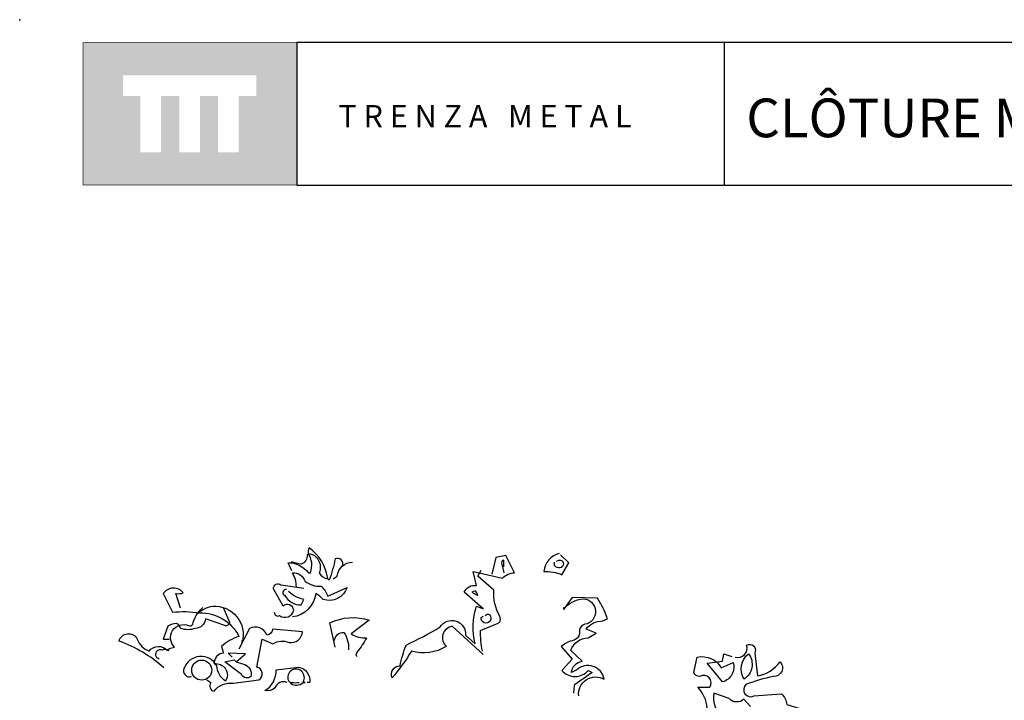
# Model space of a CAD drawing. Units: millimetres. Extents: x 223.8 to 238.5, y 154.4 to 164.4.
# Drawn here: x 224.1 to 228.5, y 161.4 to 164.4 of the extents above; entities that cross this region are included whole.
import ezdxf

# ---------------------------------------------------------------- set-up
doc = ezdxf.new("R2010")
doc.units = ezdxf.units.MM
doc.header["$LTSCALE"] = 0.005
doc.layers.add('CAJETIN', color=7, linetype='Continuous')
doc.layers.add('OBJETOS', color=7, linetype='Continuous')
doc.styles.add('ROMANS', font='romans.shx')

msp = doc.modelspace()

# ---------------------------------------------------------------- hatches: boundary and pattern name
at = {"layer": 'CAJETIN'}
h = msp.add_hatch(color=256, dxfattribs=at)
h.paths.add_polyline_path([(225.3346, 164.317), (224.3802, 164.317), (224.3802, 163.6807), (225.3346, 163.6807)])
h.paths.add_polyline_path([(225.1549, 164.0788), (225.0764, 164.0788), (225.0764, 163.8267), (224.9843, 163.8267), (224.9843, 164.0788), (224.9028, 164.0788), (224.9028, 163.8267), (224.8107, 163.8267), (224.8107, 164.0788), (224.7295, 164.0788), (224.7295, 163.8267), (224.6373, 163.8267), (224.6373, 164.0788), (224.5599, 164.0788), (224.5599, 164.1709), (225.1549, 164.1709)], flags=16)

# ---------------------------------------------------------------- linework, layer by layer
for p, q in [((227.2442, 164.3172), (225.3353, 164.3172)), ((225.3353, 164.3172), (225.3353, 163.681)), ((238.3135, 164.3172), (227.2442, 164.3172)), ((227.2442, 164.3172), (227.2442, 163.681)), ((225.3353, 163.681), (227.2442, 163.681)), ((227.2442, 163.681), (238.3135, 163.681))]:
    msp.add_line(p, q, dxfattribs=at)
at = {"layer": 'CAJETIN', "const_width": 0.00293}
msp.add_lwpolyline([(224.3809, 163.681), (225.3353, 163.681), (225.3353, 164.3172), (224.3809, 164.3172)], close=True, dxfattribs=at)
at = {"layer": 'CAJETIN'}
msp.add_point((224.0981, 164.4191), dxfattribs=at)
at = {"layer": 'OBJETOS', "linetype": 'ByBlock'}
for points in [[(225.3129, 161.9595), (225.298, 161.9923), (225.295, 161.9953, -0.240921), (225.3876, 161.9505), (225.3966, 161.9505, 0.236053), (225.3876, 162.0372, -0.5), (225.4354, 161.9505, 0.236053), (225.4743, 161.9236, 0.211075), (225.3906, 162.0611, 0.162277), (225.3876, 162.0312), (225.3816, 162.0312, -0.383194), (225.3547, 161.9894, -0.056625), (225.3159, 161.9983), (225.3099, 161.9983)], [(225.54, 161.9804, 0.651581), (225.5071, 162.0133, -0.045349), (225.4802, 161.9176), (225.4743, 161.9236)], [(226.1675, 161.586), (226.03, 161.7115, 0.636124), (226.0031, 161.6218, -0.212875), (225.8478, 161.6009, -0.040161), (225.7611, 161.4814, -0.538727), (225.797, 161.5352, -0.038391), (225.8239, 161.6278, 0.023422), (225.9763, 161.7085, -0.778931), (226.0898, 161.6726), (226.1316, 161.6338, -0.14267), (226.1376, 161.8011), (226.1675, 161.7892), (226.0838, 161.8639, -0.349304), (226.1376, 161.8937), (226.1227, 161.9565), (226.2541, 161.9266, -0.186783), (226.3079, 161.9505), (226.2691, 162.0282), (226.2243, 162.0192), (226.2063, 161.9445)], [(226.2601, 161.9774), (226.2601, 162.0073, 0.535172), (226.2512, 161.9894), (226.2601, 161.9505)], [(226.5081, 162.0372, 0.315994), (226.4394, 161.9565, -0.114075), (226.5201, 161.9415), (226.55, 161.9953), (226.5141, 162.0312)], [(226.4962, 162.0013, -0.449051), (226.5231, 162.0013, -0.780762), (226.4992, 161.9744, -0.5), (226.4872, 161.9983)], [(225.4982, 161.9236), (225.5161, 161.9356, -0.365204), (225.5848, 161.9983)], [(226.1645, 161.6009, -0.04158), (226.1555, 161.6935, 0.012192), (226.2422, 161.7294, 0.248367), (226.2422, 161.7563, -0.13884), (226.2153, 161.8728), (226.1436, 161.9356), (226.1585, 161.9625)], [(225.3338, 161.8878, 0.143021), (225.3159, 161.9505, -0.358047), (225.3727, 161.9117, 0.172546), (225.4444, 161.8908, -0.123093), (225.4743, 161.8459), (225.5609, 161.8848, -0.40274), (225.4533, 161.831, 0.082748), (225.4205, 161.8579, -0.343094), (225.3159, 161.7533)], [(224.8169, 161.7921), (224.796, 161.8579, 0.123093), (224.8288, 161.8609, 0.499542), (224.7392, 161.8579), (224.781, 161.7742, -0.074951), (224.9006, 161.7712, -0.294968), (225.0769, 161.6666, 0.096375), (224.9992, 161.6218), (225.0081, 161.5919, 0.398468), (224.9663, 161.5441, -0.659393), (225.0171, 161.4664, -0.217575), (224.9782, 161.5352, 0.649521), (224.8318, 161.5232, 0.661377), (224.8647, 161.4874)], [(225.2352, 161.7742, 0.566177), (225.2591, 161.7593, 0.534058), (225.3219, 161.7832, 0.630219), (225.2741, 161.8011), (225.2322, 161.8788, -0.679398), (225.2651, 161.8967), (225.3667, 161.8818)], [(225.289, 161.8758, 0.926025), (225.283, 161.8489, 0.286789), (225.3547, 161.8071), (225.3667, 161.831, -0.120178), (225.298, 161.8668)], [(226.1167, 161.8639), (226.1436, 161.8489, 0.276978), (226.1316, 161.8698), (226.1167, 161.8639)], [(226.5948, 161.4007, -0.61586), (226.7083, 161.4754, 0.591492), (226.5858, 161.5172), (226.5619, 161.5053, -0.334061), (226.6097, 161.5561), (226.5589, 161.6039, -0.300079), (226.6366, 161.6607), (226.6725, 161.6816), (226.6276, 161.6995, -0.24559), (226.7023, 161.7354), (226.7233, 161.7443, 0.064346), (226.6784, 161.837), (226.5649, 161.84), (226.5261, 161.7862, -0.216293), (226.6157, 161.834, -0.89946), (226.6217, 161.7204, 0.265564), (226.5978, 161.6965, -0.5), (226.5559, 161.6457, 0.034439), (226.5171, 161.6218), (226.5649, 161.5651), (226.5201, 161.5143, 0.461777), (226.6366, 161.5143), (226.6545, 161.5053), (226.5739, 161.4485), (226.5709, 161.4127)], [(224.7213, 161.5651, -1.044418), (224.7362, 161.6069, -0.323349), (224.7631, 161.6039), (224.7661, 161.6129), (224.79, 161.6188, -0.840088), (224.8527, 161.7145, 0.4142), (224.8707, 161.7204, -0.154678), (224.9125, 161.7921), (224.9155, 161.7951)], [(225.0081, 161.7921), (225.035, 161.7294, -0.489075), (225.0141, 161.7145), (224.9274, 161.7443, -0.380188), (224.8826, 161.7025, -0.181808), (224.8169, 161.7025, 0.224854), (224.799, 161.7234, 0.162277), (224.7601, 161.7115), (224.7392, 161.6547), (224.7661, 161.6547)], [(224.9006, 161.7802), (224.9006, 161.7712), (224.9006, 161.7802), (224.8916, 161.7682, -0.162277), (224.9603, 161.8011, -0.516235), (225.0918, 161.6398), (225.0918, 161.6487)], [(225.5071, 161.6188), (225.4832, 161.7264, -0.198578), (225.6595, 161.7384), (225.5788, 161.6786, 0.173447), (225.6476, 161.6607, -0.044205), (225.6057, 161.5979), (225.5998, 161.583), (225.6057, 161.577)], [(226.1765, 161.7593, -0.442368), (226.1974, 161.7623, -1.516525), (226.1585, 161.7503), (226.1675, 161.7563)], [(224.9334, 161.4724), (224.9514, 161.4605, 0.54657), (224.9663, 161.4216, -0.272095), (225.0529, 161.4575), (225.1665, 161.4724, 0.677032), (225.1575, 161.5292), (225.1814, 161.6547), (225.2292, 161.6338, -0.248367), (225.301, 161.6398, 0.452606), (225.3607, 161.6876), (225.2292, 161.6995, -0.333328), (225.2023, 161.6726, 0.430618), (225.1247, 161.7025), (225.0769, 161.6099)], [(224.7422, 161.5262, 0.094757), (224.542, 161.6457, -0.699951), (224.6227, 161.6547, 0.222214), (224.6765, 161.6009, -0.480621), (224.7571, 161.6039), (224.7601, 161.6069)], [(225.5041, 161.6487, -0.388977), (225.546, 161.6846, -0.162277), (225.5669, 161.6069)], [(227.294, 161.574, 0.600372), (227.3448, 161.6278, -0.753342), (227.3806, 161.5919), (227.3926, 161.4904, 0.194229), (227.4942, 161.5531, -0.678314), (227.4643, 161.4874, 0.051498), (227.3418, 161.4515, 0.881622), (227.3776, 161.4007), (227.5002, 161.4097, -0.201935), (227.5241, 161.3619), (227.5778, 161.3469), (227.5749, 161.338, 0.881622), (227.6107, 161.2872, -1.244614), (227.5868, 161.2214, 0.436066), (227.545, 161.1796), (227.527, 161.1228, -0.359619), (227.6018, 161.1318, 0.522507), (227.6645, 161.1348)], [(225.0649, 161.5531, 0.021729), (225.1037, 161.5411, -0.356949), (225.1306, 161.4874, -0.482147), (225.0888, 161.4963), (225.0141, 161.5531), (225.0559, 161.5621), (225.0649, 161.5531)], [(227.1685, 161.3469, 0.173203), (227.1267, 161.4396), (227.1804, 161.4396, 0.806671), (227.1356, 161.4874, -0.276978), (227.1087, 161.5053), (227.1237, 161.574, -0.330963), (227.2312, 161.5262), (227.285, 161.5501, -0.419418), (227.2372, 161.4635), (227.1685, 161.5471), (227.2372, 161.5561), (227.2432, 161.589), (227.279, 161.577)], [(227.3537, 161.589, -0.434998), (227.3328, 161.4754, -0.383423), (227.3537, 161.589)], [(225.292, 161.4605, 0.453766), (225.2382, 161.4366, -0.265564), (225.1934, 161.4246, 0.264557), (225.2442, 161.5172), (225.3428, 161.5292, -0.415939), (225.3936, 161.4605), (225.3816, 161.4605)], [(225.3069, 161.4575, 0.366302), (225.3637, 161.4605), (225.3727, 161.4605), (225.3637, 161.4635, 1.810471), (225.301, 161.4635, 0.099014), (225.3398, 161.4605), (225.3458, 161.4605)], [(227.3627, 161.3529), (227.3328, 161.3858, -0.408356), (227.2671, 161.3888), (227.1984, 161.4127, 0.259506), (227.2372, 161.3021)]]:
    msp.add_lwpolyline(points, format="xyb", dxfattribs=at)
for points in [[(226.5261, 161.7921), (226.529, 161.7892), (226.529, 161.7951), (226.535, 161.7951)], [(224.7452, 161.6129), (224.7392, 161.6069), (224.7452, 161.6129)], [(225.0649, 161.5531), (225.1067, 161.589), (225.029, 161.5919), (225.047, 161.574)]]:
    msp.add_lwpolyline(points, dxfattribs=at)
msp.add_circle((224.911, 161.5158), 0.0448, dxfattribs=at)

# ---------------------------------------------------------------- texts
at = {"layer": 'CAJETIN', "color": 2, "insert": (227.2902, 164.0673), "char_height": 0.172748, "width": 11.9143, "attachment_point": 1, "style": 'ROMANS'}
msp.add_mtext('{\\fArial|b1|i0|c0|p34; CLÔTURE MODULAIRE DÉMONTABLE}', dxfattribs=at)
at = {"layer": 'CAJETIN', "insert": (225.5217, 164.0384), "char_height": 0.1, "width": 1.6528, "attachment_point": 1}
msp.add_mtext('{\\fArial|b1|i0|c0|p34;T R E N Z A   M E T A L}', dxfattribs=at)

doc.saveas('drawing.dxf')
